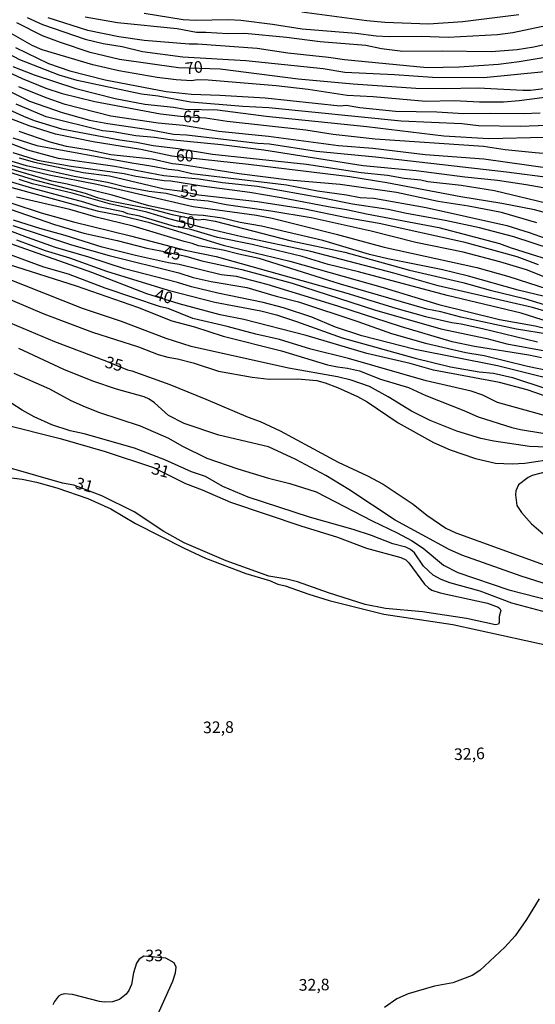
# Model space of a CAD drawing. Units: millimetres. Extents: x 185533 to 187948, y 1671515 to 1674290.
# Drawn here: x 187022 to 187133, y 1671767 to 1671979 of the extents above; entities that cross this region are included whole.
import ezdxf
from ezdxf.enums import TextEntityAlignment as Align

# ---------------------------------------------------------------- set-up
doc = ezdxf.new("R2010")
doc.units = ezdxf.units.MM
for name, color, linetype in [('IMAGEM', 7, 'Continuous'), ('V-CURVA_DE_NIVEL', 4, 'Continuous'), ('V-CURVA_MESTRA', 1, 'Continuous'), ('V-TEXTO_DE_ALTIMETRIA', 7, 'Continuous')]:
    doc.layers.add(name, color=color, linetype=linetype)
picture_1 = doc.add_image_def('image1.jpg', size_in_pixel=(4023, 4623))

msp = doc.modelspace()

# ---------------------------------------------------------------- linework, layer by layer
at = {"layer": 'V-CURVA_DE_NIVEL'}
for points in [[(187145.86, 1671979.04), (187142.04, 1671978.57), (187135.12, 1671977.35), (187127.7, 1671975.74), (187124.38, 1671975.31), (187113.77, 1671974.78), (187108, 1671974.96), (187101.09, 1671974.93), (187098.28, 1671975.06), (187093.92, 1671975.6), (187082.41, 1671976.53), (187076.01, 1671977.55), (187069.22, 1671978.41), (187066.54, 1671978.57), (187059.43, 1671978.44), (187056.82, 1671978.55), (187048.38, 1671979.92)], [(187023.23, 1671979.09), (187026.55, 1671977.56), (187035.76, 1671974.43), (187039.58, 1671973.48), (187043.69, 1671972.83), (187048.03, 1671971.73), (187056.73, 1671970.61), (187070.3, 1671969.83), (187086.94, 1671968.08), (187091.53, 1671967.35), (187102.26, 1671966.84), (187110.45, 1671966.26), (187121.45, 1671966.15), (187134.48, 1671967.44)], [(187139.87, 1671971.36), (187129.07, 1671969.51), (187124.6, 1671968.97), (187116.16, 1671968.4), (187109.24, 1671968.28), (187091.47, 1671969.96), (187088.02, 1671970.47), (187079.32, 1671971.39), (187072.69, 1671972.38), (187059.88, 1671973.31), (187058.1, 1671973.32), (187048.38, 1671974.15), (187042.99, 1671974.88), (187036.33, 1671976.25), (187027.79, 1671978.99)], [(187035.72, 1671979.2), (187042.67, 1671977.96), (187055.51, 1671976.7), (187059.69, 1671975.93), (187061.66, 1671975.95), (187066.38, 1671975.63), (187070.05, 1671975.67), (187079.03, 1671974.84), (187086.24, 1671973.91), (187096.05, 1671973.09), (187099.46, 1671972.41), (187104.05, 1671971.81), (187112.49, 1671971.94), (187123.01, 1671971.75), (187128.62, 1671972.2), (187132.19, 1671972.78), (187137.03, 1671973.82)], [(187137.29, 1671962.25), (187129.07, 1671961.13), (187125.72, 1671960.85), (187120.56, 1671960.85), (187115.08, 1671961.13), (187108.99, 1671961.04), (187097.68, 1671962.03), (187092.08, 1671962.33), (187083.69, 1671963.62), (187076.77, 1671964.42), (187062.17, 1671965.63), (187059.88, 1671965.66), (187058.61, 1671965.48), (187055.29, 1671965.7), (187051.18, 1671966.18), (187042.99, 1671967.58), (187037.38, 1671968.89), (187026.51, 1671972.14), (187024.32, 1671973.06), (187019.28, 1671975.93)], [(187140.86, 1671956.07), (187129.26, 1671955.68), (187120.3, 1671955.78), (187116.7, 1671956.23), (187103.7, 1671956.83), (187075.24, 1671959.64), (187069.6, 1671959.92), (187058.35, 1671960.91), (187051.4, 1671962.15), (187047.83, 1671962.61), (187034.03, 1671965.54), (187030.16, 1671966.69), (187021.7, 1671970), (187017.99, 1671971.88)], [(187020.71, 1671972.61), (187027.85, 1671969.16), (187032.44, 1671967.61), (187040.06, 1671965.64), (187053.16, 1671963.17), (187058.57, 1671962.58), (187064.69, 1671962.38), (187074.44, 1671961.8), (187090.54, 1671960.11), (187091.86, 1671960.23), (187094.78, 1671959.74), (187102.49, 1671958.95), (187111.32, 1671958.81), (187117.05, 1671958.42), (187122.79, 1671958.52), (187129.89, 1671958.42), (187133.59, 1671958.62)], [(187020.14, 1671968.56), (187024.76, 1671966.75), (187033.72, 1671963.81), (187042.16, 1671961.64), (187048.53, 1671960.46), (187054.69, 1671959.83), (187057.23, 1671959.39), (187064.18, 1671959.22), (187074.64, 1671957.85), (187096.27, 1671955.65), (187112.84, 1671953.64), (187122.53, 1671953.1), (187134.52, 1671953.39)], [(187015.46, 1671965.15), (187023.74, 1671961.11), (187030.78, 1671958.66), (187036.65, 1671957.03), (187040.63, 1671956.27), (187049.84, 1671954.95), (187054.75, 1671953.99), (187057.49, 1671953.84), (187072.85, 1671952.05), (187075.34, 1671951.89), (187085.47, 1671950.33), (187098.13, 1671949.12), (187126.33, 1671945.91), (187136.3, 1671944.63)], [(187136.2, 1671946.57), (187121.48, 1671948.61), (187108.86, 1671949.53), (187097.61, 1671950.94), (187090.23, 1671951.53), (187075.18, 1671953.53), (187064.47, 1671954.57), (187056.82, 1671955.87), (187051.43, 1671956.33), (187041.21, 1671957.89), (187031.42, 1671960.41), (187027.31, 1671961.81), (187021.48, 1671964.17)], [(187013.75, 1671961.83), (187022.47, 1671957.86), (187024.76, 1671956.97), (187030.63, 1671955.15), (187043.18, 1671952.75), (187046.75, 1671952.29), (187050.32, 1671951.57), (187055.71, 1671950.95), (187063.13, 1671949.7), (187083.34, 1671947.53), (187095.09, 1671945.74), (187100.74, 1671945.2), (187104.34, 1671944.56), (187107.91, 1671944.21), (187109.44, 1671943.84), (187116.61, 1671943.03), (187123.78, 1671941.92), (187142.27, 1671937.44)], [(187136.68, 1671942.01), (187130.53, 1671943.13), (187124.41, 1671944.02), (187117.37, 1671944.75), (187106.92, 1671946.09), (187095.54, 1671947.18), (187074.13, 1671950.59), (187064.95, 1671951.7), (187053.98, 1671952.75), (187050.67, 1671953.27), (187046.59, 1671953.64), (187041.72, 1671954.5), (187039.42, 1671954.74), (187027.37, 1671957.75), (187020.87, 1671960.44)], [(187132.86, 1671934.97), (187125.24, 1671937.14), (187118.17, 1671938.54), (187111.63, 1671939.56), (187102.68, 1671941.44), (187090.58, 1671943.22), (187079.57, 1671944.15), (187068.84, 1671945.45), (187056.57, 1671947.41), (187054.53, 1671947.6), (187050.16, 1671948.62), (187041.21, 1671949.58), (187036.58, 1671950.57), (187031.74, 1671951.33), (187028.18, 1671952.29), (187021.54, 1671954.55)], [(187020.14, 1671953.18), (187025.3, 1671951.57), (187045.76, 1671947.82), (187049.84, 1671947.22), (187053.67, 1671946.45), (187055.71, 1671946.28), (187058.64, 1671945.55), (187079.03, 1671943.1), (187085.66, 1671941.83), (187091.95, 1671940.95), (187094.83, 1671940.39), (187097.83, 1671940.23), (187109.05, 1671938.28), (187126.39, 1671934.4), (187131.23, 1671932.87), (187140.92, 1671929.46)], [(187136.01, 1671929.3), (187127.89, 1671931.94), (187120.53, 1671933.85), (187113.13, 1671935.45), (187104.85, 1671936.95), (187100.86, 1671937.84), (187093.18, 1671938.97), (187087.16, 1671940.2), (187072.79, 1671942.75), (187065.27, 1671943.54), (187060.14, 1671944.35), (187052.65, 1671945.02), (187042.13, 1671947.09), (187030.02, 1671948.78), (187023.42, 1671950.53), (187019.06, 1671952.18)], [(187145.84, 1671918.86), (187130.66, 1671924.84), (187124.89, 1671926.59), (187117.02, 1671928.63), (187106.85, 1671930.73), (187097.26, 1671933.19), (187084.32, 1671936.05), (187075.62, 1671937.49), (187066.03, 1671938.79), (187062.17, 1671939.59), (187058.22, 1671939.97), (187053.16, 1671941.26), (187049.52, 1671941.71), (187044.46, 1671942.63), (187040.54, 1671943.62), (187033.33, 1671944.91), (187023.14, 1671947.22), (187017.65, 1671948.88)], [(187020.17, 1671950.04), (187025.46, 1671948.43), (187032.7, 1671947.12), (187044.14, 1671945.53), (187046.62, 1671944.99), (187052.71, 1671944.05), (187054.14, 1671943.96), (187060.84, 1671942.9), (187071.13, 1671941.55), (187077.89, 1671940.42), (187087.96, 1671938.44), (187091.95, 1671937.85), (187096.21, 1671936.87), (187111.76, 1671933.92), (187124.8, 1671930.52), (187127.34, 1671929.55), (187139.14, 1671925.84)], [(187012.72, 1671947.88), (187024.51, 1671944.29), (187035.76, 1671941.36), (187038.31, 1671940.4), (187041.4, 1671939.63), (187049.59, 1671938.01), (187054.43, 1671936.73), (187060.07, 1671935.59), (187061.15, 1671935.71), (187063.7, 1671935.32), (187080.02, 1671931.11), (187091.53, 1671928.63), (187105.45, 1671924.77), (187116.92, 1671922.16), (187122.79, 1671920.51), (187130.18, 1671918.73), (187146.41, 1671913.78)], [(187134.48, 1671919.16), (187128.87, 1671920.51), (187118.17, 1671923.48), (187112.3, 1671924.9), (187100.83, 1671927.19), (187096.85, 1671928.16), (187086.87, 1671931.15), (187073.62, 1671934.24), (187069.03, 1671935.03), (187065.2, 1671935.96), (187061.12, 1671936.56), (187058.57, 1671936.64), (187049.4, 1671938.61), (187041.52, 1671940.9), (187031.87, 1671943.24), (187028.55, 1671943.9), (187016.54, 1671947.44)], [(187019.6, 1671947.41), (187022.91, 1671946.45), (187028.01, 1671945.24), (187038.21, 1671943.29), (187058.92, 1671938.44), (187072.56, 1671936.59), (187075.91, 1671935.93), (187089.71, 1671932.52), (187100, 1671929.74), (187119.92, 1671925.35), (187126.84, 1671923.4), (187137.32, 1671920.09)], [(187135.38, 1671913.66), (187129.51, 1671915.53), (187113.55, 1671919.32), (187094.52, 1671924.45), (187087.99, 1671925.98), (187082.39, 1671927.7), (187071.61, 1671930.29), (187064.21, 1671931.81), (187058.48, 1671933.49), (187054.94, 1671934.2), (187047.48, 1671936.38), (187044.93, 1671936.91), (187043.91, 1671937.31), (187038.56, 1671938.36), (187035.47, 1671939.4), (187024.44, 1671942.31), (187018.04, 1671944.29)], [(187138.75, 1671900.62), (187124.38, 1671904.25), (187106.69, 1671907.72), (187095.25, 1671910.65), (187089.58, 1671912.57), (187084.45, 1671914.67), (187078.4, 1671916.66), (187073.97, 1671917.82), (187064.25, 1671919.83), (187058.61, 1671921.18), (187055.55, 1671922.16), (187044.2, 1671925.04), (187036.5, 1671927.58), (187029.35, 1671929.66), (187023.3, 1671931.78), (186994.39, 1671942.69)], [(187017.59, 1671943.2), (187038.31, 1671937.52), (187043.44, 1671936.51), (187049.3, 1671935.08), (187065.43, 1671930.14), (187079.77, 1671926.72), (187099.78, 1671921.04), (187111.76, 1671917.44), (187124.8, 1671914.17), (187132.48, 1671912.79), (187139.9, 1671911.05)], [(187014.02, 1671941.13), (187026.29, 1671937.12), (187033.21, 1671935.14), (187045.48, 1671932.15), (187057.23, 1671929.05), (187063.9, 1671927.7), (187091.78, 1671919.9), (187102.52, 1671916.63), (187108.93, 1671914.86), (187114.57, 1671913.53), (187116.61, 1671913.24), (187121.19, 1671912.25), (187132.99, 1671909.36)], [(187135.57, 1671910.95), (187128.49, 1671912.1), (187116.54, 1671914.71), (187112.24, 1671915.83), (187109.18, 1671916.4), (187090.6, 1671921.78), (187073.15, 1671927.26), (187068.74, 1671928.19), (187065.43, 1671929.07), (187060.07, 1671930.03), (187058.76, 1671930.54), (187056.98, 1671930.93), (187046.02, 1671934.25), (187038.11, 1671936.19), (187032.44, 1671937.79), (187020.97, 1671940.49)], [(187133.88, 1671905.92), (187131.17, 1671906.51), (187119.44, 1671908.39), (187114.66, 1671909.39), (187103.54, 1671912.66), (187090.07, 1671917.08), (187074.89, 1671921.71), (187068.26, 1671923.4), (187064.95, 1671923.75), (187055.96, 1671925.98), (187053.67, 1671926.33), (187046.53, 1671927.91), (187039.39, 1671929.69), (187031.39, 1671932.2), (187026, 1671933.71), (187020.33, 1671935.52)], [(187020.2, 1671934.41), (187032.82, 1671930.25), (187040.89, 1671927.94), (187055.9, 1671924.2), (187058.92, 1671923.22), (187062.84, 1671922.35), (187070.46, 1671921.08), (187076.83, 1671919.17), (187081.61, 1671917.98), (187094.36, 1671913.79), (187101.6, 1671911.2), (187108.89, 1671909.09), (187117.59, 1671907.12), (187121.54, 1671906.45), (187130.88, 1671904.13), (187135.69, 1671903.17)], [(187020.97, 1671931.32), (187027.12, 1671929.04), (187032.35, 1671927.46), (187040.34, 1671924.56), (187053.54, 1671920.51), (187063.64, 1671917.93), (187073.49, 1671916.02), (187076.87, 1671915.18), (187081.17, 1671913.79), (187090.98, 1671910.27), (187106.66, 1671905.87), (187114.31, 1671904.03), (187120.43, 1671902.94), (187123.52, 1671902.62), (187127.6, 1671901.7), (187134.77, 1671899.38)], [(187004.91, 1671930.58), (187033.78, 1671921.44), (187046.97, 1671916.85), (187054.33, 1671913.87), (187059.27, 1671912.61), (187065.39, 1671910.63), (187077.98, 1671907.48), (187087.83, 1671904.42), (187089.96, 1671903.99), (187092.11, 1671903.76), (187094.75, 1671903.15), (187099.21, 1671901.39), (187105.24, 1671899.58), (187108.96, 1671897.89), (187117.15, 1671894.64), (187120.21, 1671893.25), (187127.5, 1671890.99), (187129.35, 1671890.53), (187134.16, 1671889.75)], [(187135.54, 1671893.29), (187124.41, 1671896.36), (187121.24, 1671897.91), (187118.71, 1671898.78), (187109.05, 1671901.03), (187092.33, 1671905.83), (187084.26, 1671907.82), (187077.5, 1671909.9), (187072.4, 1671911), (187066.29, 1671912.71), (187058.86, 1671914.43), (187053.57, 1671916.52), (187051.94, 1671916.9), (187040.06, 1671920.9), (187032.12, 1671923.89), (187026.8, 1671925.45), (187018.07, 1671928.67)], [(187136.91, 1671886.66), (187131.26, 1671886.91), (187123.58, 1671888.03), (187120.78, 1671888.63), (187115.62, 1671890.19), (187109.91, 1671892.49), (187105.9, 1671894.47), (187100.92, 1671897.54), (187096.85, 1671899.79), (187092.96, 1671901.16), (187089.96, 1671901.89), (187079.48, 1671903.74), (187058.51, 1671908.37), (187053.12, 1671910.12), (187043.56, 1671913.76), (187035.15, 1671916.55), (187013.94, 1671924.9)], [(187016.63, 1671919.68), (187026.8, 1671915.41), (187037.29, 1671911.49), (187047.2, 1671908.28), (187051.43, 1671906.68), (187053.51, 1671906.06), (187055.61, 1671905.71), (187058.92, 1671904.87), (187064.37, 1671903.1), (187071.61, 1671901.77), (187075.3, 1671901.38), (187081.36, 1671901.44), (187085.53, 1671901.06), (187087.35, 1671900.58), (187090, 1671899.6), (187094.27, 1671897.63), (187096.34, 1671896.47), (187103.06, 1671891.96), (187110.61, 1671887.75), (187114.25, 1671886.19), (187119.7, 1671884.34), (187123.94, 1671883.34), (187127.54, 1671883.15), (187130.28, 1671883.32), (187136.94, 1671884.31)], [(187143.92, 1671854.47), (187129.51, 1671859.07), (187116.73, 1671863.58), (187113.97, 1671864.76), (187102.42, 1671871.07), (187092.46, 1671877.67), (187087.46, 1671880.65), (187081.04, 1671884.08), (187075.18, 1671886.85), (187064.47, 1671889.3), (187057.04, 1671891.83), (187053.61, 1671893.58), (187050.63, 1671896.29), (187050.63, 1671896.29), (187049.52, 1671897.05), (187048.42, 1671897.57), (187042.48, 1671899.19), (187037.35, 1671900.95), (187031.13, 1671903.45), (187021.43, 1671907.98)], [(187020.4, 1671902.62), (187028.08, 1671899.26), (187032.66, 1671896.77), (187035.76, 1671895.4), (187038.82, 1671894.22), (187047.52, 1671891.32), (187053.67, 1671888.68), (187056.53, 1671887.04), (187061.89, 1671884.39), (187068.52, 1671882.13), (187075.14, 1671880.12), (187079.77, 1671878.98), (187085.37, 1671877.16), (187097.45, 1671870.91), (187102.81, 1671868.37), (187105.87, 1671866.69), (187108.42, 1671865.08), (187112.78, 1671861.43), (187115.84, 1671859.86), (187126.84, 1671856.14), (187138.88, 1671853.04)], [(187146.82, 1671848.07), (187127.47, 1671853.26), (187120.7, 1671855.79), (187114.15, 1671857.59), (187112.28, 1671858.33), (187110.58, 1671859.29), (187108.49, 1671861.19), (187106.58, 1671864.08), (187105.72, 1671864.76), (187104.69, 1671865.29), (187101.88, 1671865.99), (187097.33, 1671867.76), (187093.34, 1671869.1), (187084, 1671871.72), (187070.75, 1671876.01), (187065.31, 1671878.29), (187061.57, 1671880.44), (187058.61, 1671881.47), (187052.84, 1671884.04), (187046.35, 1671886.51), (187035.53, 1671889.6), (187032.47, 1671890.3), (187028.55, 1671891.58), (187024.76, 1671893.3), (187022.18, 1671894.73), (187019.77, 1671896.28)], [(187018.1, 1671891.72), (187030.37, 1671888.63), (187039.99, 1671885.81), (187050.43, 1671882.42), (187057.3, 1671878.96), (187060.87, 1671877.62), (187066.99, 1671874.96), (187082.09, 1671869.86), (187090, 1671867.44), (187096.24, 1671865.09), (187103.64, 1671863.08), (187104.65, 1671862.55), (187105.35, 1671861.89), (187108.69, 1671857.32), (187109.53, 1671856.51), (187110.3, 1671856.04), (187112.08, 1671855.49), (187122.28, 1671853.21), (187124.57, 1671852.35), (187124.92, 1671852.1), (187125.14, 1671851.65), (187124.73, 1671850.34), (187124.75, 1671849.07), (187124.62, 1671848.75), (187123.98, 1671848.61), (187117.72, 1671849.98), (187108.26, 1671851.35), (187100.32, 1671852.08), (187095.95, 1671852.97), (187088.02, 1671855.46), (187081.39, 1671857.8), (187079.06, 1671858.39), (187075.24, 1671859.04), (187066.03, 1671862.32), (187057.02, 1671866.21), (187052.66, 1671868.62), (187046.28, 1671872.83), (187039.31, 1671876.31), (187033.32, 1671878.61), (187030.85, 1671878.99), (187019.38, 1671882.32)], [(187017.59, 1671880.46), (187022.18, 1671879.88), (187025.24, 1671879.23), (187029.61, 1671878.03), (187036.27, 1671875.74), (187041.21, 1671873.48), (187046.56, 1671870.38), (187057.01, 1671865.09), (187061.6, 1671862.93), (187070.3, 1671859.6), (187075.4, 1671858.14), (187077.18, 1671857.35), (187078.75, 1671856.99), (187083.84, 1671855.14), (187088.21, 1671853.83), (187099.97, 1671850.9), (187114.82, 1671848.64), (187140.92, 1671842.9)], [(187133.33, 1671789.7), (187130.61, 1671785.28), (187128.2, 1671781.8), (187125.99, 1671779.36), (187120.62, 1671774.35), (187118.93, 1671773.28), (187114.76, 1671771.68), (187110.84, 1671770.94), (187105.16, 1671769.29), (187102.74, 1671768.22), (187100.08, 1671766.4)], [(187050.97, 1671764.11), (187054.59, 1671772.01), (187055.16, 1671773.8), (187055.31, 1671775.07), (187054.89, 1671775.95), (187053.06, 1671776.94), (187048.31, 1671777.41), (187047.35, 1671776.78), (187046.75, 1671775.87), (187046.14, 1671773.83), (187045.68, 1671771.28), (187045.14, 1671770), (187044.57, 1671769.24), (187043.12, 1671768.09), (187041.59, 1671767.6), (187039.8, 1671767.53), (187038.78, 1671767.66), (187033.02, 1671769.16), (187031.23, 1671769.29), (187030.47, 1671769.11), (187029.97, 1671768.79), (187029.11, 1671767.68), (187028.8, 1671766.91)]]:
    msp.add_lwpolyline(points, dxfattribs=at)
at = {"layer": 'V-CURVA_MESTRA'}
for points in [[(187082.35, 1671980.28), (187096.27, 1671978.42), (187100.16, 1671978.05), (187109.59, 1671977.7), (187116.96, 1671978.21), (187129, 1671979.68)], [(187136.59, 1671964), (187131.52, 1671963.41), (187129.83, 1671963.36), (187120.21, 1671963.9), (187112.69, 1671963.71), (187106.82, 1671963.79), (187093.34, 1671964.76), (187081.52, 1671965.8), (187064.75, 1671967.95), (187055.78, 1671968.27), (187043.09, 1671970.05), (187036.81, 1671971.57), (187030.4, 1671973.67), (187026.55, 1671975.14), (187021.03, 1671977.92)], [(187017.85, 1671967.97), (187022.18, 1671965.93), (187027.25, 1671963.87), (187030.78, 1671962.77), (187037.83, 1671961.03), (187051.94, 1671958.34), (187056.22, 1671957.85), (187061.6, 1671957.52), (187066.29, 1671956.8), (187083.18, 1671954.93), (187089.04, 1671954.01), (187098.12, 1671952.97), (187121.42, 1671951.41), (187126.01, 1671950.74), (187132.51, 1671950.04), (187139.39, 1671949.5)], [(187136.06, 1671936.75), (187132.38, 1671937.71), (187125.31, 1671939.11), (187116.48, 1671940.51), (187100.58, 1671943.56), (187092.61, 1671944.85), (187070.84, 1671947.48), (187054.36, 1671949.25), (187047.67, 1671950.73), (187037.48, 1671952.35), (187029.32, 1671954.01), (187023.71, 1671955.81), (187018.07, 1671957.96)], [(187021.54, 1671948.94), (187024.83, 1671948), (187035.31, 1671945.79), (187040.98, 1671945.02), (187052.71, 1671942.26), (187056.1, 1671941.84), (187060.18, 1671940.98), (187072.75, 1671939.52), (187082.95, 1671937.93), (187091.95, 1671936.1), (187098.95, 1671934.87), (187117.12, 1671930.86), (187128.52, 1671927.69), (187133.15, 1671926.01)], [(187136.08, 1671915.53), (187131.9, 1671916.77), (187111.63, 1671921.39), (187102.11, 1671924.13), (187084.23, 1671928.82), (187069.41, 1671931.92), (187060.87, 1671933.96), (187053.73, 1671935.81), (187049.01, 1671937.25), (187040.95, 1671939.03), (187032.92, 1671941.3), (187024.41, 1671943.33), (187021.54, 1671944.23)], [(187015.58, 1671939.27), (187029.1, 1671934.57), (187035.41, 1671932.7), (187042.61, 1671931.16), (187048.95, 1671929.5), (187051.99, 1671928.96), (187057.36, 1671927.76), (187060.8, 1671926.81), (187069.41, 1671924.94), (187080.21, 1671921.98), (187097.93, 1671916.23), (187112.18, 1671912.18), (187122.09, 1671910.08), (187126.39, 1671908.98), (187139.33, 1671906.57)], [(187137.57, 1671896.72), (187130.79, 1671899.04), (187124.83, 1671900.66), (187110.61, 1671903.32), (187105.58, 1671904.76), (187096.31, 1671906.89), (187083.27, 1671910.75), (187069.85, 1671914.16), (187064.79, 1671915.21), (187055.96, 1671917.53), (187048.98, 1671919.73), (187037.13, 1671924.31), (187017.24, 1671931.33)], [(187012.72, 1671916.31), (187029.16, 1671909.43), (187040.32, 1671905.26), (187044.8, 1671903.35), (187045.73, 1671903.16), (187053.92, 1671900.19), (187061.7, 1671897.09), (187070.75, 1671893.22), (187073.33, 1671892.3), (187077.66, 1671890.29), (187090.15, 1671883.56), (187096.43, 1671880.6), (187099.78, 1671878.81), (187106.25, 1671874.5), (187109.19, 1671872.14), (187113.29, 1671869.38), (187115.43, 1671868.33), (187134.45, 1671861.48)], [(187135.18, 1671881.53), (187131.84, 1671880.7), (187131.01, 1671880.27), (187128.93, 1671878.64), (187128.32, 1671877.4), (187128.25, 1671876.51), (187128.57, 1671874.24), (187129.56, 1671872.73), (187131.74, 1671870.29), (187134.24, 1671868.15)]]:
    msp.add_lwpolyline(points, dxfattribs=at)

# ---------------------------------------------------------------- texts
at = {"layer": 'V-TEXTO_DE_ALTIMETRIA'}
for s, rotation, p in [('70', 7, (187059.12, 1671968.32)), ('45', 345, (187054.45, 1671928.53)), ('40', 345, (187052.67, 1671919.19)), ('35', 345, (187041.94, 1671904.67)), ('31', 345, (187051.93, 1671881.82)), ('31', 345, (187035.56, 1671878.66)), ('32,8', 1, (187064.38, 1671826.59)), ('32,6', 2, (187118.35, 1671820.88)), ('33', 1, (187050.57, 1671777.55)), ('32,8', 1, (187084.96, 1671771.27))]:
    msp.add_text(s, height=2.5, rotation=rotation, dxfattribs=at).set_placement(p, align=Align.MIDDLE_CENTER)
for s, p in [('65', (187058.68, 1671957.81)), ('60', (187057.14, 1671949.39)), ('55', (187058.09, 1671941.79)), ('50', (187057.49, 1671935.12))]:
    msp.add_text(s, height=2.5, dxfattribs=at).set_placement(p, align=Align.MIDDLE_CENTER)

# ---------------------------------------------------------------- referenced raster images: frames only (the image files are external)
at = {"layer": 'IMAGEM'}
image = msp.add_image(picture_1, insert=(185532.76, 1671514.65), size_in_units=(2414.78, 2774.93), dxfattribs=at)
image.dxf.flags = 7

doc.saveas('drawing.dxf')
